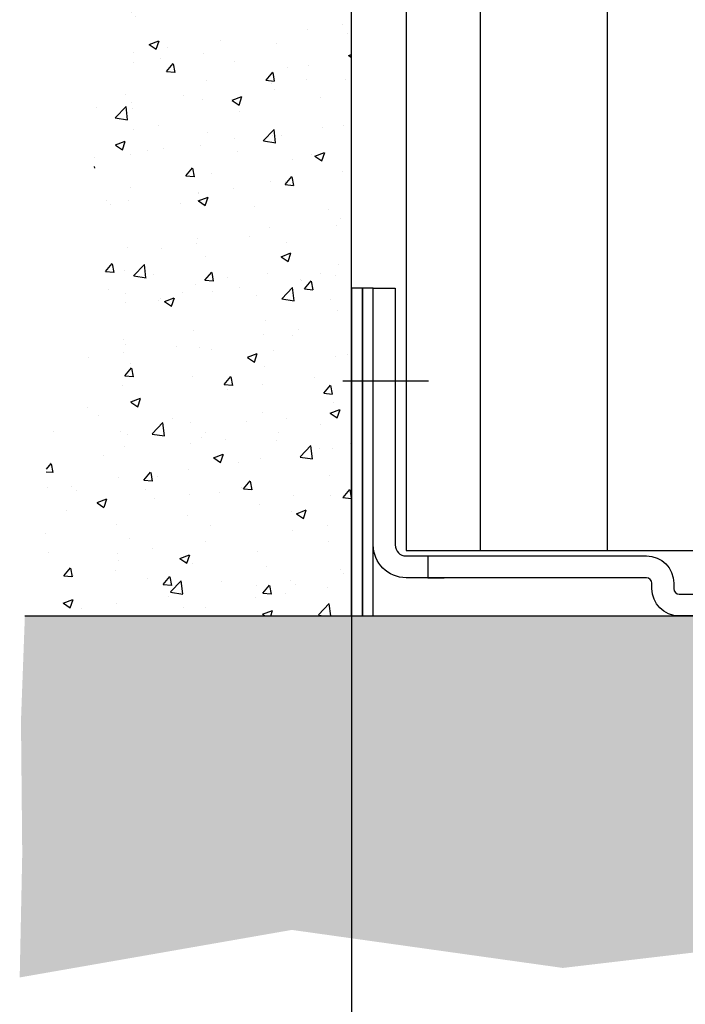
# Model space of a CAD drawing. Units: millimetres. Extents: x 4028 to 5250, y 1541 to 9486.
# Drawn here: x 4121 to 4182, y 4468 to 4559 of the extents above; entities that cross this region are included whole.
import ezdxf

# ---------------------------------------------------------------- set-up
doc = ezdxf.new("R2010")
doc.units = ezdxf.units.MM
doc.linetypes.add('MITTEX2', pattern=[4, 2.5, -0.5, 0.5, -0.5])
for name, color, linetype in [('03_Mittellinie', 1, 'MITTEX2'), ('05_Schraffur', 1, 'Continuous'), ('09_Bau', 7, 'Continuous'), ('104', 7, 'Continuous'), ('257035_Führungswinkel', 8, 'Continuous'), ('325411_Seitendichtung', 8, 'Continuous'), ('Mass', 7, 'Continuous')]:
    doc.layers.add(name, color=color, linetype=linetype)
doc.styles.add('Bemassungstext (DORMA)', font='isocpeur.ttf')
doc.dimstyles.new('DORMA_M', dxfattribs={"dimtxt": 3.5, "dimasz": 2.5, "dimexe": 2, "dimexo": 0, "dimgap": 1.5, "dimtad": 1, "dimdec": 8, "dimtxsty": 'Bemassungstext (DORMA)', "dimcen": 0.1, "dimclrt": 256, "dimadec": 8, "dimazin": 2, "dimtfac": 1, "dimtdec": 8, "dimtmove": 0, "dimatfit": 3, "dimfxl": 1, "dimtolj": 1, "dimarcsym": 0})

# ---------------------------------------------------------------- blocks, each defined once
blk = doc.blocks.new('Durchgang-VS-U')
at = {"layer": '05_Schraffur'}
h = blk.add_hatch(dxfattribs=at)
h.set_pattern_fill('AR-CONC', color=256, scale=0.05, style=0)
h.set_pattern_definition([(50, (0.5, 0), (9.1092334498002, -0.7969542769451543), [0.9525000000000002, -10.4775]), (355, (0.5, 0), (-1.762141298783349, 9.552832144108997), [0.762, -8.382]), (100.451, (1.2591, -0.0664125), (7.347125083297962, 8.755834391014593), [0.8095, -8.9045]), (46.1842, (0.5, 2.54), (13.5539520446065, -2.102116396636357), [1.428749999999999, -15.71625]), (96.6356, (1.629495, 2.364825), (11.87021172331186, 12.37127779450246), [1.21425, -13.35675]), (351.184, (0.5, 2.54), (11.87023029069669, 12.37125589302988), [1.143, -12.573]), (21, (1.77, 1.905), (7.580743991769164, -5.113275925838125), [0.9525000000000002, -10.4775]), (326, (1.77, 1.905), (3.090101417382353, 9.209398306115961), [0.762, -8.382]), (71.4514, (2.401724999999999, 1.478895), (10.67082453850622, 4.096142885802872), [0.8095, -8.9045]), (37.5, (0.5, 0), (0.1544301625295909, 4.227751943657655), [0, -8.2804, 0, -8.509, 0, -8.41375]), (7.499999999999999, (0.5, 0), (3.340983125515287, 5.009028740905975), [0, -4.851399999999999, 0, -8.0899, 0, -3.20675]), (327.5, (-2.3321, 0), (6.77952975834357, -0.2864371996336729), [0, -3.175, 0, -9.906, 0, -13.1445]), (317.5, (-3.6021, 0), (7.406459069300902, 1.27132455166665), [0, -4.1275, 0, -6.5786, 0, -9.3345])])
edge = h.paths.add_edge_path()
edge.add_spline(control_points=[(2e-16, 120), (-4.558587891400646, 120.0765229275386), (-13.44406715154344, 118.9314692868226), (-22.81099750783131, 106.079711767604), (-15.32787879829629, 91.4336144805626), (-27.16781205061594, 76.81820027314436), (-16.01938616047819, 60.52249515252928), (-25.81500340073502, 46.30776888868248), (-20.84358565952298, 32.30922647996833), (-29.04319933711137, 18.36781139943726), (-28.07266233585033, 6.816069400437307), (-27.5, -9.26e-14)], knot_values=[0, 0, 0, 0, 13.4891737501165, 25.29328741670436, 41.34566092487737, 55.69901075109195, 73.46105874230184, 89.72729737212138, 100.7151134999922, 114.6885609924589, 134.8005906756195, 134.8005906756195, 134.8005906756195, 134.8005906756195], degree=3, periodic=0)
edge.add_line((-27.5, -9.26e-14), (0, 0))
edge.add_line((0, 0), (0, 120))
at = {"layer": '09_Bau'}
blk.add_lwpolyline([(-27.5, -9.26e-14), (0, 0), (0, 120)], dxfattribs=at)
blk = doc.blocks.new('257035_Fuehrungswinkel_V')
at = {"layer": '03_Mittellinie', "ltscale": 5}
for p, q in [((5.042365448658188, 18.5), (-2.796826831752184, 18.5)), ((35, -5.780829029573736), (35, 2.058363250836637))]:
    blk.add_line(p, q, dxfattribs=at)
at = {"layer": '257035_Führungswinkel'}
for p, q in [((42.93744000000003, 0.9999900999999966), (42.93744000000003, 11.0000001)), ((44.06255000000004, 11.0000001), (44.06255000000004, -1.559919900000005)), ((5, 2.500000099999999), (5, 0.4999900999999967)), ((42.5, 0.9999900999999966), (42.5, 0.9999900999999966)), ((42.5, 0.9999900999999966), (42.93744000000003, 0.9999900999999966)), ((5, 0.4999900999999967), (6.5, 0.4999900999999967)), ((25.5, -9.9000000033e-06), (25.5, -9.9000000033e-06)), ((25.5, -0.4999999000000002), (25.5, -0.4999999000000002))]:
    blk.add_line(p, q, dxfattribs=at)
for points in [[(44.06255199811059, -1.559912672234196, -0.2617375086424592), (41.5, -3), (28, -3, -0.4142135623730951), (25.4999999, -0.4999998999999998), (25.5, -9.9000000033e-06, 0.4142135623730951), (25, 0.4999900999999967), (3.000000013636363, 0.4999899999999973, -0.4142135637044279), (0, 3.499989999999997), (0, 25.4999901), (0, 26.9999901), (2, 26.9999901), (2, 25.4999901), (2, 3.499990099999996, 0.4142135623730951), (3, 2.499990099999996), (25, 2.499990199999996, -0.4142135623730951), (27.5000001, -9.9000000033e-06), (27.5, -0.4999999000000001, 0.4142135623730951), (28, -0.9999999000000002), (41.5, -0.9999999000000002, 0.4142135623730951), (42.5, 9.99999998e-08), (42.5, 14.0000001), (44.5, 14.0000001), (44.5, 9.99999998e-08)], [(42.93744000000003, 11.0000001), (42.93707999999997, 11.1590401, 0.0012098117), (42.93595999999996, 11.31907009999998, 0.0011815338), (42.93405000000001, 11.4802301, 0.0011809411), (42.93137000000001, 11.64172009999999, 0.0012340113), (42.92786999999998, 11.80257009999997, 0.0012803493), (42.92358000000001, 11.96208009999998, 0.0013253706), (42.91847999999998, 12.11943009999999, 0.001380427), (42.9126, 12.27395010000001, 0.0014510227), (42.90593999999998, 12.42473009999998, 0.001534169), (42.89857, 12.57121009999998, 0.0016285874), (42.89046999999999, 12.7124801, 0.0017452877), (42.88171999999997, 12.84813009999999, 0.001876597), (42.87235000000004, 12.97731009999999, 0.0020451389), (42.86243000000001, 13.09981009999996, 0.0022351668), (42.85199, 13.21485010000001, 0.002476849), (42.84111999999999, 13.32241009999996, 0.002740319), (42.82986, 13.42187009999998, 0.0031251899), (42.81826999999998, 13.51338009999998, 0.0036042552), (42.80640999999997, 13.59648009999998, 0.0041261483), (42.7944, 13.67143009999998, 0.0045610604), (42.78231999999997, 13.7379301, 0.0058670089), (42.76998000000003, 13.79654009999999, 0.0083698791), (42.75735000000003, 13.84714009999999, 0.0087965411), (42.74547, 13.88975010000002, 0.004878752), (42.73471, 13.92416009999997, 0.016319079), (42.72124999999999, 13.95298009999999, 0.051363916), (42.70107000000002, 13.97832009999999, 0.056724556), (42.67496999999997, 13.99999009999999, 0.04835112)], [(44.32501999999999, 13.99999009999999), (44.31378000000001, 13.99735010000001, 0.12827259), (44.30232000000001, 13.98875010000001, 0.081143938), (44.29063000000001, 13.97401009999996, 0.048523687), (44.27874000000002, 13.95298009999999, 0.032462113), (44.26669000000003, 13.92490010000001, 0.021726506), (44.25452000000001, 13.88975010000002, 0.015544442), (44.24227999999999, 13.84695010000002, 0.01143787), (44.23000999999999, 13.79654009999999, 0.0089531168), (44.21776, 13.73798009999999, 0.0070746058), (44.20559000000003, 13.67143009999998, 0.005830924), (44.19355999999999, 13.59646009999998, 0.0048287934), (44.18171999999998, 13.51338009999998, 0.004132829), (44.17014, 13.42188009999998, 0.0035478863), (44.15888000000001, 13.32241009999996, 0.0031282086), (44.14800000000002, 13.2148301, 0.0027509122), (44.13756999999998, 13.09981009999996, 0.0024633001), (44.12764000000004, 12.97740010000002, 0.0022373406), (44.11826999999999, 12.84813009999999, 0.0020839578), (44.10953000000001, 12.71215010000001, 0.0018634001), (44.10142999999999, 12.57121009999998, 0.0016354227), (44.09406000000001, 12.42600010000001, 0.0016682813), (44.0874, 12.27395010000001, 0.0018315861), (44.0815, 12.11442009999999, 0.0013437407), (44.07641999999998, 11.96208009999998, 0.0005296521), (44.07222000000001, 11.82233009999999, 0.0017219158), (44.06862999999998, 11.64172009999999, 0.002755929), (44.06540000000001, 11.36385010000001, 0.001342986), (44.06255999999996, 11.0000001, 0.0007163579)], [(44.06255541116997, -1.559922301757021, 0.1373331253829151), (44.50000050030094, -1.9468011612e-06)]]:
    blk.add_lwpolyline(points, format="xyb", dxfattribs=at)
for points in [[(27.5, -9.9000000033e-06), (27.5, -9.9000000033e-06), (27.5, -9.9000000033e-06), (27.5, -9.9000000033e-06), (27.5, -9.9000000033e-06), (27.5, -9.9000000033e-06), (27.5, -9.9000000033e-06), (27.5, -9.9000000033e-06), (27.5, -9.9000000033e-06), (27.5, -9.9000000033e-06), (27.5, -9.9000000033e-06), (27.5, -9.9000000033e-06), (27.5, -9.9000000033e-06), (27.5, -9.9000000033e-06), (27.5, -9.9000000033e-06), (27.5, -9.9000000033e-06), (27.5, -9.9000000033e-06), (27.5, -9.9000000033e-06), (27.5, -9.9000000033e-06)], [(27.5, -0.4999999000000002), (27.5, -0.4999999000000002), (27.5, -0.4999999000000002), (27.5, -0.4999999000000002), (27.5, -0.4999999000000002), (27.5, -0.4999999000000002), (27.5, -0.4999999000000002), (27.5, -0.4999999000000002), (27.5, -0.4999999000000002), (27.5, -0.4999999000000002), (27.5, -0.4999999000000002), (27.5, -0.4999999000000002), (27.5, -0.4999999000000002), (27.5, -0.4999999000000002), (27.5, -0.4999999000000002), (27.5, -0.4999999000000002), (27.5, -0.4999999000000002), (27.5, -0.4999999000000002), (27.5, -0.4999999000000002)]]:
    blk.add_lwpolyline(points, dxfattribs=at)
blk = doc.blocks.new('Fahrflügel ISO OS OF')
at = {"layer": '325411_Seitendichtung'}
for p, q in [((-50.20585234782902, 140.3687425833773), (-50.20585234782902, 0)), ((-38.59871647887349, 140.3687425833773), (-38.59871647887349, 0))]:
    blk.add_line(p, q, dxfattribs=at)
blk.add_lwpolyline([(-56.97371708782895, 140.3687425833773), (-56.97371708782885, 0), (-21.14993048427255, 1.7707862e-09)], dxfattribs=at)
blk = doc.blocks.new('*D354')
at = {"layer": 'Defpoints', "color": 0, "transparency": 16777216}
for p in [(4151.444093479859, 4507.44509067035), (4225.943247888833, 4487.038482538319), (4225.943247888833, 4432.030704467574)]:
    blk.add_point(p, dxfattribs=at)
at = {"layer": 'Mass', "color": 0, "lineweight": -2, "transparency": 16777216}
for p, q in [((4151.444093479859, 4507.44509067035), (4151.444093479859, 4428.030704467573)), ((4225.943247888833, 4487.038482538319), (4225.943247888833, 4486.160708419534)), ((4225.943247888833, 4473.660708419534), (4225.943247888833, 4457.005362265568)), ((4225.943247888833, 4449.505362265568), (4225.943247888833, 4428.030704467573)), ((4156.444093479858, 4432.030704467574), (4220.943247888833, 4432.030704467574))]:
    blk.add_line(p, q, dxfattribs=at)
at = {"layer": 'Mass', "color": 0, "transparency": 16777216}
for points in [[(4156.444093479858, 4432.864037800906), (4156.444093479858, 4431.197371134241), (4151.444093479859, 4432.030704467574)], [(4220.943247888833, 4432.864037800906), (4220.943247888833, 4431.197371134241), (4225.943247888833, 4432.030704467574)]]:
    blk.add_solid(points, dxfattribs=at)
at = {"layer": 'Mass', "transparency": 16777216, "insert": (4188.693670684346, 4439.230704467574), "char_height": 7, "attachment_point": 5, "style": 'Bemassungstext (DORMA)'}
blk.add_mtext('\\A1;74,5', dxfattribs=at)
blk = doc.blocks.new('Estrich_4')
at = {"layer": '05_Schraffur'}
h = blk.add_hatch(dxfattribs=at)
h.set_pattern_fill('AR-CONC', color=256, scale=1.5, style=0)
h.set_pattern_definition([(50, (-429.6526270878287, -77.13008000000002), (10.7589027390113, -0.9412820247389266), [1.125, -12.375]), (355, (-429.6526270878287, -77.13008000000002), (-2.081270004194999, 11.28288200550017), [0.9, -9.899999999999999]), (100.4514, (-428.7560518878288, -77.20852010000002), (8.677640725710324, 10.3415931309143), [0.9561028500000002, -10.51713168]), (46.1842, (-429.6526270878287, -74.13008000000002), (16.00861572938466, -2.482785214935272), [1.6875, -18.5625]), (96.63559999999995, (-428.3185759128287, -74.33697960500002), (14.01994058323055, 14.61176806350662), [1.434154319999999, -15.775695]), (351.1842000000001, (-429.6526270878287, -74.13008000000002), (14.01992917700441, 14.61177901387987), [1.35, -14.85]), (21, (-428.1526270878288, -74.88008000000002), (8.953605781776925, -6.039283359980082), [1.125, -12.375]), (326, (-428.1526270878288, -74.88008000000002), (3.649729978823725, 10.87725067570279), [0.9, -9.899999999999999]), (71.4514, (-427.4064935928288, -75.38335409000003), (12.60333942872235, 4.837957450649286), [0.9561028500000002, -10.51713168]), (37.5, (-429.6526270878287, -77.13008000000002), (0.18239782975936, 4.993407807469672), [0, -9.78, 0, -10.05, 0, -9.9375]), (7.499999999999999, (-429.6526270878287, -77.13008000000002), (3.946043061632229, 5.916175678235403), [0, -5.729999999999999, 0, -9.555, 0, -3.787499999999999]), (327.5, (-432.9976270878288, -77.13008000000002), (8.007336542586135, -0.338323076015697), [0, -3.75, 0, -11.7, 0, -15.525]), (317.5, (-434.4976270878288, -77.13008000000002), (8.747792540135794, 1.501574734984765), [0, -4.875, 0, -7.769999999999999, 0, -11.025])])
h.paths.add_polyline_path([(9, 30), (9, -1.42e-14), (-9, 1.42e-14), (-9, 30), (-104.3313705389446, 29.99998999999991), (-104.689112121242, 20.40503313923398), (-104.5723132435801, 8.218373393915385), (-104.8059115698187, -3.097807698222936), (-79.89821397356025, 1.254569644907292), (-55.08657051602165, -2.227332229596981), (-25.48672187382261, 1.254569644907292), (-0.6750818622953147, -0.9216174343811189), (18.91305625849338, 0.8193335028707907), (42.41881993583331, -2.227332229596981), (65.0540005390518, 1.254569644907292), (76.37159084066082, -2.662568371633028), (120.4075833075959, 0.4713497121634873), (150.0531416621002, 19.09931834401766), (152.6059847310787, 30)])
at = {"layer": '09_Bau'}
blk.add_line((-104.3313705389446, 29.99998999999991), (-9, 29.99998999999991), dxfattribs=at)

msp = doc.modelspace()

# ---------------------------------------------------------------- linework, layer by layer
at = {"layer": 'Mass', "color": 8}
for points in [[(4151.448000804309, 4503.984759921998), (4152.448000804309, 4503.984759921998), (4152.448000804309, 4533.984759921998), (4151.448000804309, 4533.984759921998)], [(4152.448000804309, 4503.984759921998), (4153.448000804309, 4503.984759921998), (4153.448000804309, 4533.984759921998), (4152.448000804309, 4533.984759921998)]]:
    msp.add_lwpolyline(points, close=True, dxfattribs=at)

# ---------------------------------------------------------------- block references
at = {"layer": '09_Bau'}
for name, p in [('Durchgang-VS-U', (4151.44507916144, 4503.984789721999)), ('Estrich_4', (4225.885414003101, 4473.984799721999))]:
    msp.add_blockref(name, p, dxfattribs=at)
at = {"layer": '104', "color": 40, "linetype": 'Continuous'}
msp.add_blockref('Fahrflügel ISO OS OF', (4213.443247892138, 4509.984789722), dxfattribs=at)
at = {"layer": '257035_Führungswinkel'}
msp.add_blockref('257035_Fuehrungswinkel_V', (4153.448000804309, 4506.984789721999), dxfattribs=at)

# ---------------------------------------------------------------- dimensions: what is measured, and where the dimension line sits
at = {"layer": 'Mass'}
dim = msp.add_linear_dim(base=(4225.943247888833, 4432.030704467574), p1=(4151.444093479859, 4507.44509067035), p2=(4225.943247888833, 4487.038482538319), dimstyle='DORMA_M', override={"dimdec": 1}, dxfattribs=at)
dim.commit()
dim.dimension.update_dxf_attribs({"geometry": '*D354', "text_midpoint": (4188.693670684346, 4439.230704467574)})

doc.saveas('drawing.dxf')
